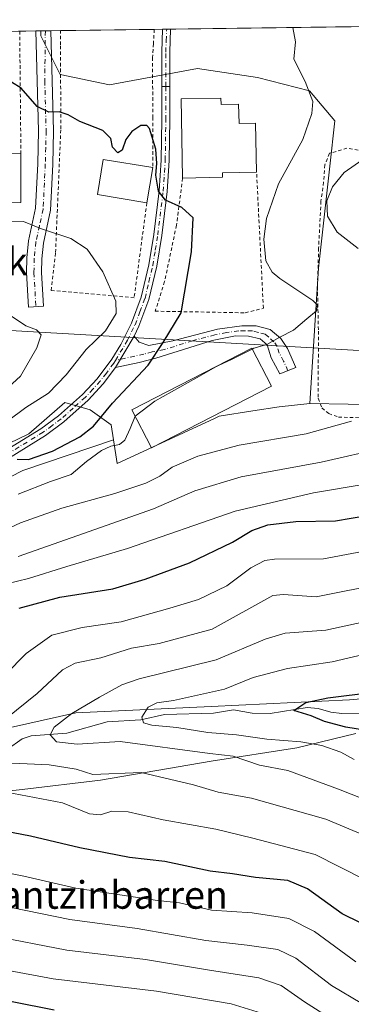
# Model space of a CAD drawing. Units: metres. Extents: x 589876 to 593310, y 4768351 to 4770710.
# Drawn here: x 593020 to 593116, y 4770425 to 4770710 of the extents above; entities that cross this region are included whole.
import ezdxf
from ezdxf.enums import TextEntityAlignment as Align

# ---------------------------------------------------------------- set-up
doc = ezdxf.new("R2010")
doc.units = ezdxf.units.M
doc.header["$MEASUREMENT"] = 0
doc.linetypes.add('DGN Style 2', pattern=[1.6480167562047852, 0.988810053722871, -0.6592067024819142])
doc.linetypes.add('DGN Style 4', pattern=[2.6384748266838614, 1.318413404963828, -0.6592067024819142, 0.001648016756204785, -0.6592067024819142])
for name, color, linetype, lineweight in [('Alambrada', 7, 'DGN Style 2', 0), ('Arbolado forestal CxS', 92, 'Continuous', 0), ('Camino Cxs', 7, 'Continuous', 0), ('Camino eje', 30, 'DGN Style 4', 13), ('Comarca CxS', 21, 'Continuous', 0), ('Comunidad Autónoma CxS', 142, 'Continuous', 0), ('Corriente natural lineal', 142, 'Continuous', 13), ('Curva de nivel maestra', 30, 'Continuous', 30), ('Curva de nivel normal', 30, 'Continuous', 0), ('Edificación Cxs', 1, 'Continuous', 13), ('Espacio natural protegido', 121, 'Continuous', 13), ('Espacio natural protegido CxS', 121, 'Continuous', 0), ('Matorral CxS', 135, 'Continuous', 0), ('Municipio CxS', 4, 'Continuous', 0), ('Núcleo urbano CxS', 7, 'Continuous', 0), ('Pista pavimentada Cxs', 135, 'Continuous', 0), ('Pista pavimentada eje', 135, 'DGN Style 4', 0), ('Provincia CxS', 1, 'Continuous', 0), ('Tendido', 6, 'Continuous', 0), ('Texto cartográfico', 7, 'Continuous', 0)]:
    doc.layers.add(name, color=color, linetype=linetype, lineweight=lineweight)
doc.styles.add('Style-Arial', font='txt')

# ---------------------------------------------------------------- blocks, each defined once
blk = doc.blocks.new('*U14')
at = {"layer": 'Arbolado forestal CxS', "color": 92, "linetype": 'Continuous', "lineweight": 0}
blk.add_polyline3d([(592822.9151, 4770484.212099999, 668.2584999999963), (592838.9420999996, 4770481.222300001, 667.5929000000033), (592868.3561000006, 4770468.3737, 662.9861999999994), (592921.5771000005, 4770467.4637, 657.2204000000056), (592947.9905000003, 4770489.474500001, 652.938599999994), (592970.7506999997, 4770494.669299999, 648.5255000000034), (593036.0349000003, 4770509.284299999, 635.6128000000026), (593075.2275, 4770511.1733, 628.811799999996), (593115.1885000002, 4770513.1051, 624.6152000000002), (593130.6319000004, 4770514.447699999, 623.8484999999928), (593150.3141000001, 4770516.159499999, 621.1725000000006), (593172.5043000003, 4770518.0891, 618.7394000000058), (593199.5938999997, 4770514.5031, 616.7232999999978), (593223.7889, 4770520.121099999, 614.2045999999973), (593226.0669999998, 4770530.155300001, 614.3653000000049), (593247.2241000002, 4770525.571699999, 613.0344000000041), (593269.2821000004, 4770524.9757, 613.9452000000019), (593270.3760000002, 4770524.823100001, 613.8113000000012), (593275.8077999996, 4770128.024300001, 765.0527000000002)], dxfattribs=at)

msp = doc.modelspace()

# ---------------------------------------------------------------- linework, layer by layer
at = {"layer": 'Alambrada', "color": 7, "linetype": 'DGN Style 2', "lineweight": 0, "extrusion": (0.9999550910437345, 0.008841096836390828, 0.003413341829721465), "elevation": 635173.8518340227, "flags": 128}
msp.add_lwpolyline([(4765277.322689766, -1478.653591459843), (4765273.19649738, -1479.684797467099), (4765241.935066791, -1486.6029377685)], dxfattribs=at)
at = {"layer": 'Alambrada', "color": 7, "linetype": 'DGN Style 2', "lineweight": 0}
for points in [[(593056.6201, 4770657.040100001, 687.5206000000035), (593052.9401000004, 4770629.550100001, 697.7363999999943), (593028.9200999998, 4770631.6501, 697.1049999999959), (593030.2100999998, 4770642.6501, 692.4486999999936), (593031.7301000003, 4770678.440099999, 680.8217000000004), (593031.6501000002, 4770702.790100001, 691.4679999999935), (593031.6401000004, 4770706.914100001, 691.9109999999928)], [(593058.7799000005, 4770707.277899999, 693.2103999999963), (593058.5301000001, 4770703.1501, 684.8779999999971), (593058.2801000001, 4770699.130100001, 685.7676000000065), (593058.3201000001, 4770681.850099999, 675.3898000000045), (593058.3201000001, 4770667.2301, 677.6824000000051)], [(593153.2100999998, 4770654.800100001, 660.6235000000015), (593143.2801000001, 4770661.9301, 674.9303000000073), (593132.4200999998, 4770667.9301, 664.8932000000059), (593122.6001000004, 4770671.4901, 676.9008999999933), (593114.4901000002, 4770672.880100001, 677.596000000005), (593109.4600999998, 4770671.380100001, 674.5295999999944), (593108.1001000004, 4770668.040100001, 669.448900000003), (593107.7401000002, 4770662.9901, 666.6408999999985), (593106.9801000003, 4770657.520099999, 666.986699999994), (593106.3000999996, 4770643.9301, 667.1297999999952), (593105.9600999998, 4770632.770099999, 669.5724000000046), (593106.2401000002, 4770619.860099999, 669.9159999999974), (593106.1700999998, 4770600.4301, 670.4410999999964), (593107.2500999998, 4770597.6601, 671.1285000000062), (593109.2100999998, 4770596.0101, 672.8580999999976), (593112.0500999996, 4770594.960100001, 673.116399999999), (593128.5701000001, 4770594.4901, 671.2229999999981), (593146.1201, 4770594.130100001, 668.5268999999971), (593183.4901000002, 4770591.7601, 654.8102999999974)], [(593066.9600999998, 4770664.190099999, 683.7023000000045), (593065.1901000004, 4770650.520099999, 695.8450000000012), (593061.7600999996, 4770634.220100001, 695.925700000007), (593059.0301000001, 4770625.6501, 691.6340999999958), (593085.0500999996, 4770625.1801, 685.1787999999942), (593090.3201000001, 4770626.4801, 682.5859999999957), (593088.3501000004, 4770665.890100001, 677.4134000000049)]]:
    msp.add_polyline3d(points, dxfattribs=at)
at = {"layer": 'Arbolado forestal CxS', "color": 92, "linetype": 'Continuous', "lineweight": 0}
for points in [[(592800.1052999999, 4770526.303099999, 684.7072000000044), (592833.0012999997, 4770533.197899999, 683.4106000000029), (592869.9647000004, 4770535.0239, 681.9961000000039), (592871.6933000004, 4770535.109099999, 681.8076000000001), (592901.6596999997, 4770532.621099999, 677.6772999999957), (592935.7181000002, 4770535.540100001, 671.1833000000044), (592966.6979, 4770548.113700001, 670.5945999999967), (592987.4090999998, 4770562.4279, 673.0372000000061), (593020.7708999999, 4770579.490700001, 674.3986000000004), (593046.9354999998, 4770588.3851, 672.5317000000068), (593047.9935, 4770581.5131, 668.6491999999998), (593076.1355, 4770594.5889, 669.298299999995), (593077.5340999998, 4770595.238700001, 669.2780000000057), (593087.2659, 4770596.737700001, 669.1953000000067), (593094.9254999999, 4770597.917500001, 669.0899000000063), (593103.7154999999, 4770598.9211, 668.736699999994), (593148.0576999999, 4770598.110500001, 661.8632999999973)], [(593046.9354999998, 4770588.3851, 672.5317000000068), (593047.9935, 4770581.5131, 668.6491999999998), (593076.1355, 4770594.5889, 669.298299999995), (593077.5340999998, 4770595.238700001, 669.2780000000057), (593087.2659, 4770596.737700001, 669.1953000000067), (593094.9254999999, 4770597.917500001, 669.0899000000063), (593103.7154999999, 4770598.9211, 668.736699999994)], [(593103.7154999999, 4770598.9211, 668.736699999994), (593148.0576999999, 4770598.110500001, 661.8632999999973), (593236.0582999998, 4770574.1655, 633.4336000000039), (593226.0669999998, 4770530.155300001, 614.3653000000049)], [(593046.9354999998, 4770588.3851, 672.5317000000068), (593020.7708999999, 4770579.490700001, 674.3986000000004), (592987.4090999998, 4770562.4279, 673.0372000000061), (592966.6979, 4770548.113700001, 670.5945999999967), (592935.7181000002, 4770535.540100001, 671.1833000000044), (592901.6596999997, 4770532.621099999, 677.6772999999957), (592871.6933000004, 4770535.109099999, 681.8076000000001), (592869.9647000004, 4770535.0239, 681.9961000000039), (592833.0012999997, 4770533.197899999, 683.4106000000029), (592800.1052999999, 4770526.303099999, 684.7072000000044), (592764.4484999999, 4770519.9703, 690.4262000000017), (592732.3340999996, 4770498.5625, 690.9600999999967), (592733.6875, 4770473.763699999, 681.4355999999971), (592757.6355, 4770460.6107, 678.4431999999942)], [(593226.0669999998, 4770530.155300001, 614.3653000000049), (593223.7889, 4770520.121099999, 614.2045999999973), (593199.5938999997, 4770514.5031, 616.7232999999978), (593172.5043000003, 4770518.0891, 618.7394000000058), (593150.3141000001, 4770516.159499999, 621.1725000000006), (593130.6319000004, 4770514.447699999, 623.8484999999928), (593115.1885000002, 4770513.1051, 624.6152000000002), (593075.2275, 4770511.1733, 628.811799999996), (593036.0349000003, 4770509.284299999, 635.6128000000026), (592970.7506999997, 4770494.669299999, 648.5255000000034), (592947.9905000003, 4770489.474500001, 652.938599999994), (592921.5771000005, 4770467.4637, 657.2204000000056), (592868.3561000006, 4770468.3737, 662.9861999999994), (592838.9420999996, 4770481.222300001, 667.5929000000033), (592822.9151, 4770484.212099999, 668.2584999999963), (592814.0575000001, 4770485.864700001, 669.0691999999982), (592809.8068000004, 4770486.657500001, 669.3834999999963), (592803.3734999998, 4770487.8575, 670.6260000000038), (592793.9505000003, 4770485.6129, 671.6076999999932), (592762.1825000001, 4770478.045499999, 675.1447000000044), (592757.6355, 4770460.6107, 678.4431999999942)], [(593226.0669999998, 4770530.155300001, 614.3653000000049), (593223.7889, 4770520.121099999, 614.2045999999973), (593199.5938999997, 4770514.5031, 616.7232999999978), (593172.5043000003, 4770518.0891, 618.7394000000058), (593150.3141000001, 4770516.159499999, 621.1725000000006), (593130.6319000004, 4770514.447699999, 623.8484999999928), (593115.1885000002, 4770513.1051, 624.6152000000002), (593075.2275, 4770511.1733, 628.811799999996), (593036.0349000003, 4770509.284299999, 635.6128000000026), (592970.7506999997, 4770494.669299999, 648.5255000000034), (592947.9905000003, 4770489.474500001, 652.938599999994), (592921.5771000005, 4770467.4637, 657.2204000000056), (592868.3561000006, 4770468.3737, 662.9861999999994), (592838.9420999996, 4770481.222300001, 667.5929000000033), (592822.9151, 4770484.212099999, 668.2584999999963), (592814.0575000001, 4770485.864700001, 669.0691999999982), (592809.8068000004, 4770486.657500001, 669.3834999999963), (592803.3734999998, 4770487.8575, 670.6260000000038), (592793.9505000003, 4770485.6129, 671.6076999999932), (592762.1825000001, 4770478.045499999, 675.1447000000044), (592757.6355, 4770460.6107, 678.4431999999942)], [(593130.6319000004, 4770514.447699999, 623.8484999999928), (593115.1885000002, 4770513.1051, 624.6152000000002), (593075.2275, 4770511.1733, 628.811799999996), (593036.0349000003, 4770509.284299999, 635.6128000000026), (592970.7506999997, 4770494.669299999, 648.5255000000034), (592947.9905000003, 4770489.474500001, 652.938599999994), (592921.5771000005, 4770467.4637, 657.2204000000056), (592868.3561000006, 4770468.3737, 662.9861999999994), (592838.9420999996, 4770481.222300001, 667.5929000000033), (592822.9151, 4770484.212099999, 668.2584999999963)]]:
    msp.add_polyline3d(points, dxfattribs=at)
at = {"layer": 'Camino Cxs', "color": 7, "linetype": 'Continuous', "lineweight": 0, "extrusion": (-0.0008984354378167893, -1.202716502859299e-05, 0.9999995963344742), "elevation": 99.80328993008698, "flags": 128}
msp.add_lwpolyline([(593024.9106581325, 4770706.8204454), (593029.2507598846, 4770706.8785454)], dxfattribs=at)
at = {"layer": 'Camino Cxs', "color": 7, "linetype": 'Continuous', "lineweight": 0, "extrusion": (0.1458921450543846, -0.9628044675168337, 0.2274269978279992), "elevation": -4506564.047708775, "flags": 128}
msp.add_lwpolyline([(1301103.261079738, 1053196.251088576), (1301104.415777598, 1053195.566242269), (1301105.567727784, 1053194.798729704)], dxfattribs=at)
at = {"layer": 'Camino Cxs', "color": 7, "linetype": 'Continuous', "lineweight": 0, "extrusion": (-0.07237385344293866, -0.1234293297929292, 0.9897106778673697), "elevation": -631084.4004992904, "flags": 128}
msp.add_lwpolyline([(-1901467.832530841, 4369962.486129357), (-1901467.832530841, 4369973.133088902)], dxfattribs=at)
msp.add_lwpolyline([(-1901467.832530841, 4369962.486129357), (-1901467.832530841, 4369973.133088902)], dxfattribs=at)
at = {"layer": 'Camino Cxs', "color": 7, "linetype": 'Continuous', "lineweight": 0}
for points in [[(593026.6901000004, 4770627.090100001, 690.4959999999992), (593022.3501000004, 4770626.840100001, 687.8435000000027), (593021.7801000001, 4770636.7601, 690.6101000000053), (593021.8901000004, 4770641.0601, 686.8678000000073), (593022.3901000004, 4770646.020099999, 682.6475000000064), (593024.4501, 4770655.470100001, 683.9530999999988), (593025.0701000001, 4770668.340100001, 684.6972999999998), (593025.3101000005, 4770677.860099999, 676.8212000000058), (593024.5301000001, 4770706.819, 689.9759000000049), (593028.8701999999, 4770706.877, 689.979800000001), (593029.6601, 4770677.870100001, 679.1025999999983), (593029.4200999998, 4770668.1801, 686.8364000000003), (593028.7801000001, 4770654.9001, 684.4097999999941), (593026.6901000004, 4770645.340100001, 686.1245000000055), (593026.2301000003, 4770640.790100001, 689.4467000000004), (593026.1300999997, 4770636.8301, 693.8083000000044)], [(593047.5900999998, 4770609.360099999, 676.8188999999984), (593052.9200999998, 4770618.450099999, 678.3423000000039), (593054.4401000004, 4770616.630100001, 676.9281999999948), (593057.1501000002, 4770615.710100001, 676.4533999999985), (593064.1001000004, 4770617.0701, 675.4339000000036), (593077.0401, 4770620.4801, 674.9281999999948), (593084.0500999996, 4770621.440099999, 678.8987000000052), (593088.2801000001, 4770621.370100001, 679.4444999999978), (593092.3201000001, 4770620.3201, 672.4032000000007), (593095.3901000004, 4770617.7301, 670.2930000000051), (593097.2600999996, 4770614.860099999, 669.7943999999989), (593099.7001, 4770609.340100001, 669.5703000000067), (593095.1001000004, 4770607.4901, 670.0993000000017), (593092.5401, 4770612.1801, 670.1828999999998), (593091.3901000004, 4770615.9001, 670.6398000000045), (593089.3702999996, 4770617.6699, 671.3846999999951), (593085.9901000002, 4770618.450099999, 673.5720000000001), (593082.3000999996, 4770618.5001, 673.3408999999956), (593075.5201000003, 4770617.110099999, 672.5470000000059), (593059.2001, 4770612.0101, 675.8307000000059), (593054.4301000005, 4770610.760299999, 676.104600000006)]]:
    msp.add_polyline3d(points, close=True, dxfattribs=at)
for points in [[(593026.6901000004, 4770627.090100001, 690.4959999999992), (593022.3501000004, 4770626.840100001, 687.8435000000027), (593021.7801000001, 4770636.7601, 690.6101000000053), (593021.8901000004, 4770641.0601, 686.8678000000073), (593022.3901000004, 4770646.020099999, 682.6475000000064), (593024.4501, 4770655.470100001, 683.9530999999988), (593025.0701000001, 4770668.340100001, 684.6972999999998), (593025.3101000005, 4770677.860099999, 676.8212000000058), (593024.5301000001, 4770706.8189, 689.9759000000049)], [(593028.8701999999, 4770706.877, 689.979800000001), (593029.6601, 4770677.870100001, 679.1025999999983), (593029.4200999998, 4770668.1801, 686.8364000000003), (593028.7801000001, 4770654.9001, 684.4097999999941), (593026.6901000004, 4770645.340100001, 686.1245000000055), (593026.2301000003, 4770640.790100001, 689.4467000000004), (593026.1300999997, 4770636.8301, 693.8083000000044), (593026.6901000004, 4770627.090100001, 690.4959999999992)], [(593012.8901000004, 4770583.530099999, 686.8224999999948), (593025.9901000002, 4770591.5701, 680.6352999999945), (593031.1001000004, 4770595.3599, 682.2026000000042), (593038.0201000003, 4770601.540100001, 678.125199999995), (593042.2200999996, 4770606.090100001, 677.2762999999978), (593046.4698999999, 4770611.7499, 677.4061999999976), (593049.1401000004, 4770615.970100001, 678.1726000000053), (593052.1501000002, 4770622.200300001, 682.7814999999973), (593054.9700999996, 4770629.700099999, 697.2831000000006), (593057.1801000005, 4770639.100299999, 697.9544000000024), (593058.6201, 4770647.880100001, 694.8757000000041), (593060.1700999998, 4770660.4999, 685.7600999999995), (593060.7801000001, 4770669.4301, 675.8147000000026), (593060.9301000005, 4770681.1501, 674.3761999999988), (593060.9398999996, 4770690.705800001, 683.0513000000064), (593062.1048999997, 4770690.7248, 682.3843999999954), (593063.2699999996, 4770690.7248, 681.6370000000024), (593063.2600999996, 4770681.130100001, 674.1245999999956), (593063.1101000002, 4770669.3301, 675.3818000000028), (593062.4901000002, 4770660.280099999, 687.6641999999993), (593060.9301000005, 4770647.550100001, 695.5051999999996), (593059.4600999998, 4770638.6501, 696.8853999999993), (593057.2100999998, 4770629.020099999, 696.4970999999932), (593054.2901, 4770621.280099999, 681.8019999999962), (593052.9200999998, 4770618.450099999, 678.3423000000039), (593047.5900999998, 4770609.360099999, 676.8188999999984), (593044.0102000004, 4770604.600099999, 676.8604999999952), (593039.6501000002, 4770599.869899999, 677.4980999999971), (593032.5701000001, 4770593.5601, 679.3539000000019), (593027.3002000004, 4770589.6403, 679.6717999999964), (593013.9901000002, 4770581.470100001, 683.6735999999946)], [(593012.8901000004, 4770583.530099999, 686.8224999999948), (593025.9901000002, 4770591.5701, 680.6352999999945), (593031.1001000004, 4770595.3599, 682.2026000000042), (593038.0201000003, 4770601.540100001, 678.125199999995), (593042.2200999996, 4770606.090100001, 677.2762999999978), (593046.4698999999, 4770611.7499, 677.4061999999976), (593049.1401000004, 4770615.970100001, 678.1726000000053), (593052.1501000002, 4770622.200300001, 682.7814999999973), (593054.9700999996, 4770629.700099999, 697.2831000000006), (593057.1801000005, 4770639.100299999, 697.9544000000024), (593058.6201, 4770647.880100001, 694.8757000000041), (593060.1700999998, 4770660.4999, 685.7600999999995), (593060.7801000001, 4770669.4301, 675.8147000000026), (593060.9301000005, 4770681.1501, 674.3761999999988), (593060.9398999996, 4770690.705800001, 683.0513000000064)], [(593063.2699999996, 4770690.7248, 681.6370000000024), (593063.2600999996, 4770681.130100001, 674.1245999999956), (593063.1101000002, 4770669.3301, 675.3818000000028), (593062.4901000002, 4770660.280099999, 687.6641999999993), (593060.9301000005, 4770647.550100001, 695.5051999999996), (593059.4600999998, 4770638.6501, 696.8853999999993), (593057.2100999998, 4770629.020099999, 696.4970999999932), (593054.2901, 4770621.280099999, 681.8019999999962), (593052.9200999998, 4770618.450099999, 678.3423000000039)], [(593052.9200999998, 4770618.450099999, 678.3423000000039), (593054.4401000004, 4770616.630100001, 676.9281999999948), (593057.1501000002, 4770615.710100001, 676.4533999999985), (593064.1001000004, 4770617.0701, 675.4339000000036), (593077.0401, 4770620.4801, 674.9281999999948), (593084.0500999996, 4770621.440099999, 678.8987000000052), (593088.2801000001, 4770621.370100001, 679.4444999999978), (593092.3201000001, 4770620.3201, 672.4032000000007), (593095.3901000004, 4770617.7301, 670.2930000000051), (593097.2600999996, 4770614.860099999, 669.7943999999989), (593099.7001, 4770609.340100001, 669.5703000000067), (593095.1001000004, 4770607.4901, 670.0993000000017), (593092.5401, 4770612.1801, 670.1828999999998), (593091.3901000004, 4770615.9001, 670.6398000000045), (593089.3702999996, 4770617.6699, 671.3846999999951), (593085.9901000002, 4770618.450099999, 673.5720000000001), (593082.3000999996, 4770618.5001, 673.3408999999956), (593075.5201000003, 4770617.110099999, 672.5470000000059), (593059.2001, 4770612.0101, 675.8307000000059), (593054.4301000005, 4770610.760299999, 676.104600000006), (593047.5900999998, 4770609.360099999, 676.8188999999984)], [(593047.5900999998, 4770609.360099999, 676.8188999999984), (593044.0102000004, 4770604.600099999, 676.8604999999952), (593039.6501000002, 4770599.869899999, 677.4980999999971), (593032.5701000001, 4770593.5601, 679.3539000000019), (593027.3002000004, 4770589.6403, 679.6717999999964), (593013.9901000002, 4770581.470100001, 683.6735999999946)]]:
    msp.add_polyline3d(points, dxfattribs=at)
at = {"layer": 'Camino eje', "color": 30, "linetype": 'DGN Style 4', "lineweight": 13}
for points in [[(593027.2731999997, 4770706.855599999, 689.0967999999993), (593027.0900999998, 4770692.370100001, 681.7562999999936), (593027.4851000002, 4770677.8651, 676.6067999999941), (593027.3651000002, 4770673.020099999, 680.8429000000033), (593027.2451, 4770668.2601, 684.8925000000017), (593026.6151000002, 4770655.1851, 682.6573000000062), (593025.5701000001, 4770650.405099999, 682.5255000000034), (593024.5401, 4770645.6801, 684.2369000000035), (593024.0601000005, 4770640.925100001, 687.3269), (593023.9550999999, 4770636.795100001, 691.2929000000004), (593024.5201000003, 4770626.965100001, 689.0053999999947)], [(593047.5361000003, 4770611.3969, 677.051099999997), (593051.0301000001, 4770617.210100001, 677.8543999999965), (593053.2200999996, 4770621.7401, 682.1392999999953), (593054.6300999997, 4770625.4901, 691.2394999999962), (593056.0900999998, 4770629.360099999, 696.8779000000068), (593057.2150999998, 4770634.175100001, 697.8352000000014), (593058.3201000001, 4770638.8751, 697.4805000000051), (593059.0551000005, 4770643.325099999, 696.0035999999964), (593059.7751000002, 4770647.715100001, 695.2103999999963), (593061.3300999999, 4770660.390100001, 686.703800000003), (593061.9451000001, 4770669.380100001, 675.408500000005), (593062.0950999996, 4770681.140100001, 673.922200000001), (593062.1048999997, 4770690.7248, 682.3843999999954)], [(593097.4001000002, 4770608.415100001, 669.431700000001), (593096.1801000005, 4770611.175100001, 669.7284999999974), (593094.9001000002, 4770613.520099999, 669.946100000001), (593094.3251, 4770615.380100001, 670.1634999999952), (593093.3901000004, 4770616.815099999, 670.380999999994), (593091.8551000003, 4770618.110099999, 671.1465000000027), (593090.8450999996, 4770618.995100001, 672.5976999999984), (593088.8251, 4770619.520099999, 675.0518000000011), (593087.1350999996, 4770619.9101, 677.069399999993), (593085.0201000003, 4770619.9451, 676.4673999999941), (593083.1750999996, 4770619.970100001, 675.9134000000049), (593079.6700999998, 4770619.4901, 674.2139000000025), (593076.2801000001, 4770618.795100001, 673.880999999994), (593069.8101000005, 4770617.090100001, 673.946100000001), (593061.6501000002, 4770614.540100001, 675.8309000000008), (593058.1750999996, 4770613.860099999, 676.008799999996), (593055.7901, 4770613.235099999, 676.1101999999955), (593047.5361000003, 4770611.3969, 677.051099999997)], [(593047.5361000003, 4770611.3969, 677.051099999997), (593047.0301000001, 4770610.5551, 677.0820999999996), (593044.9051000001, 4770607.725099999, 677.0256999999983), (593043.1152999997, 4770605.345100001, 676.998900000006), (593041.0151000004, 4770603.0701, 677.3197999999975), (593038.8350999998, 4770600.7051, 677.7905000000028), (593035.2950999998, 4770597.550100001, 680.6576999999961), (593031.8350999998, 4770594.460100001, 680.7825000000012), (593029.2001, 4770592.4999, 679.5678000000044), (593026.6451000003, 4770590.6051, 680.0960999999952), (593013.4401000004, 4770582.5001, 685.3286999999982)]]:
    msp.add_polyline3d(points, dxfattribs=at)
at = {"layer": 'Comarca CxS', "color": 21, "linetype": 'Continuous', "lineweight": 0, "flags": 128}
msp.add_lwpolyline([(592464.1890000014, 4770253.24), (592436.9280000001, 4770272.393999998), (592391.3839999987, 4770302.535999999), (592359.6489999997, 4770324.311000001), (592351.2749999993, 4770329.856000001), (592327.5380000003, 4770345.573999999), (592308.604000001, 4770358.081), (592308.7989857135, 4770363.801028571), (592310.5939800001, 4770398.38702), (592313.8799600005, 4770461.68206), (592314.882, 4770480.982), (592315.6580000003, 4770495.92), (592320.2850000008, 4770585.071000001), (592320.4720000001, 4770588.673000001), (592320.702999999, 4770593.132999999), (592321.7850000006, 4770613.962999999), (592322.3399999988, 4770624.649), (592325.2169999992, 4770680.073000001), (592326.1198319161, 4770697.457742279), (593267.8400007153, 4770710.079982253), (593270.4508999991, 4770519.347499999), (593280.7590014419, 4769766.332089883)], dxfattribs=at)
at = {"layer": 'Comunidad Autónoma CxS', "color": 142, "linetype": 'Continuous', "lineweight": 0, "flags": 128}
msp.add_lwpolyline([(591625.3777851933, 4768374.108502962), (589906.7100006876, 4768351.069982277), (589896.489199999, 4769125.0906), (589894.7832999995, 4769254.275000001), (589876.1600006893, 4770664.619982255), (592326.1198319161, 4770697.457742279), (593267.8400007153, 4770710.079982253), (593270.4508999991, 4770519.347499999), (593280.7590014419, 4769766.332089883), (593299.5100007156, 4768396.549982279)], close=True, dxfattribs=at)
at = {"layer": 'Corriente natural lineal', "color": 142, "linetype": 'Continuous', "lineweight": 13}
msp.add_polyline3d([(593016.1946, 4770498.668299999, 638.4412000000011), (593020.5579000004, 4770501.791300001, 638.5703000000067), (593023.1343, 4770502.6757, 638.0858000000007), (593033.5091000004, 4770503.3804, 634.5298999999941), (593045.1073000003, 4770506.7412, 633.0604000000021), (593054.8786000004, 4770507.2949, 630.6408999999985), (593061.7479999998, 4770508.812999999, 629.2305000000051), (593075.9380999999, 4770509.186799999, 628.202900000004), (593081.7196000004, 4770510.168199999, 627.9716999999946), (593087.1194000002, 4770509.2479, 626.6646999999939), (593092.3015999999, 4770509.082900001, 625.9853000000003), (593102.9960000003, 4770510.814400001, 624.9612000000052), (593106.1333999997, 4770510.535900001, 624.636799999993), (593109.8541000001, 4770509.481100001, 624.0757000000012), (593113.0377000002, 4770509.0845, 623.7054999999964), (593124.8916999997, 4770509.2313, 622.9018999999971)], dxfattribs=at)
at = {"layer": 'Curva de nivel maestra', "color": 30, "linetype": 'Continuous', "lineweight": 30, "flags": 128}
for points, elevation in [([(593019.1299999999, 4770582.7601), (593022.3899999997, 4770582.6501), (593029.3300000001, 4770585.130100001), (593037.1900000004, 4770589.220100001), (593041.2300000006, 4770592.390100001), (593046.6900000004, 4770599.050100001), (593057.04, 4770610.050100001), (593061.3700000001, 4770616.550100001), (593066.5099999999, 4770625.190099999), (593069.5199999996, 4770642.870100001), (593070.0599999996, 4770652.7301), (593066.6900000004, 4770655.6501), (593061.9699999997, 4770657.800100001), (593060.0300000003, 4770660.370100001), (593059.1799999997, 4770665.020099999), (593059.5199999996, 4770668.450099999), (593059.2000000002, 4770672.540100001), (593057.3399999999, 4770678.590100001), (593056.5700000003, 4770679.4801), (593054.9199999999, 4770679.4001), (593052.2800000003, 4770677.700099999), (593050.5499999998, 4770675.380100001), (593049.5099999999, 4770672.270099999), (593048.2599999999, 4770671.5101), (593046.7100000001, 4770673.1601), (593046.1600000003, 4770675.630100001), (593043.8700000001, 4770677.9901), (593037.2599999999, 4770680.600099999), (593033.8600000005, 4770682.4901), (593031.2300000006, 4770683.4001), (593028.2999999998, 4770683.2501), (593024.8899999997, 4770684.890100001), (593020.2999999998, 4770690.290100001), (593014.7000000002, 4770693.720100001)], 675), ([(593019.7199999997, 4770539.6601), (593031.4100000003, 4770542.770099999), (593046.8200000003, 4770545.1801), (593056.1200000001, 4770548.0601), (593068.9699999997, 4770552.7401), (593081.3600000005, 4770558.7401), (593087, 4770562.140100001), (593091.5899999999, 4770563.7301), (593099.6699999999, 4770564.720100001), (593111.2199999997, 4770564.940099999), (593124.7800000003, 4770567.270099999)], 650), ([(593133.8499999996, 4770501.940099999), (593114.1799999997, 4770505.1601), (593107.9800000006, 4770506.8301), (593104.1200000001, 4770508.440099999), (593099.0999999996, 4770510.030099999), (593102.6200000001, 4770512.340100001), (593108.9800000006, 4770513.690099999), (593122.1399999997, 4770515.300100001)], 625), ([(593118.4000000004, 4770448.4801), (593113.0700000003, 4770451.130100001), (593103.0999999996, 4770458.300100001), (593097.3799999999, 4770460.700099999), (593088.0300000003, 4770461.620100001), (593081.3600000005, 4770462.630100001), (593074.9000000004, 4770463.4801), (593061.8399999999, 4770466.2601), (593051.6100000005, 4770467.440099999), (593037.2599999999, 4770470.1601), (593023, 4770473.630100001), (593015.4400000004, 4770475.0701)], 650), ([(593029.79, 4770423.1501), (593004.9400000004, 4770428.1501), (592987.2800000003, 4770430.9801), (592972.54, 4770430.370100001), (592959.7599999999, 4770426.290100001), (592950.3399999999, 4770421.720100001)], 675)]:
    msp.add_lwpolyline(points, dxfattribs=dict(at, elevation=elevation))
at = {"layer": 'Curva de nivel normal', "color": 30, "linetype": 'Continuous', "lineweight": 0, "flags": 128}
for points, elevation in [([(593087.1156000001, 4770614.684699999), (593087.5599999996, 4770614.91), (593091.2699999996, 4770616.01), (593095.0300000003, 4770618.08), (593099.0300000003, 4770620.17), (593102.8600000005, 4770623.460000001), (593105.7199999997, 4770625.74), (593105.9900000002, 4770627.380000001), (593104.5899999999, 4770628.77), (593095.0300000003, 4770635.109999999), (593092.8799999999, 4770636.92), (593091, 4770640.26), (593090.4400000004, 4770646.52), (593091.2199999997, 4770652.470000001), (593094.7300000006, 4770662.51), (593101.7199999997, 4770675.359999999), (593104.3399999999, 4770682.859999999), (593104.5999999996, 4770686.369999999), (593102.4100000003, 4770692.199999999), (593099.0800000001, 4770698.609999999), (593099.5800000001, 4770703.699999999), (593098.8562000003, 4770707.815099999)], 670), ([(593117.7100000001, 4770643.789999999), (593111.6799999997, 4770648.529999999), (593108.8600000005, 4770653.140000001), (593108.6799999997, 4770657.609999999), (593110.29, 4770661.710000001), (593113.6699999999, 4770665.789999999), (593120.04, 4770670.24)], 665), ([(593016.1699999999, 4770651.560000001), (593020.9900000002, 4770651.600000001), (593026.1900000004, 4770649.49), (593034.6500000004, 4770646.720000001), (593039.3600000005, 4770643.58), (593043.9199999999, 4770637.02), (593047.6299999999, 4770628.59), (593047.7800000003, 4770624.930000001), (593044.6399999997, 4770619.960000001), (593039.0499999998, 4770614.51), (593033.3099999996, 4770607.24), (593028.1299999999, 4770601.880000001), (593021.6399999997, 4770597.75), (593016.2999999998, 4770593.800000001)], 680), ([(593014.1799999997, 4770601.369999999), (593020.0300000003, 4770606.800000001), (593024.7999999998, 4770615.01), (593026.04, 4770618.84), (593024.75, 4770620.210000001), (593021.5999999996, 4770621.390000001), (593016.3499999996, 4770625.02)], 685), ([(593077.3172000004, 4770609.905300001), (593081.0899999999, 4770611.630000001), (593087.1156000001, 4770614.684699999)], 670), ([(593053.2353999997, 4770595.269400001), (593058.9500000002, 4770599.630000001), (593070.9299999997, 4770606.300000001), (593075.8574999999, 4770609.1546)], 670), ([(593075.8574999999, 4770609.1546), (593076.54, 4770609.550000001), (593077.3172000004, 4770609.905300001)], 670), ([(593019.3700000001, 4770572.640000001), (593028.7100000001, 4770576.310000001), (593034.7100000001, 4770578.390000001), (593039.2000000002, 4770582.07), (593043.4900000002, 4770585.300000001), (593046.1900000004, 4770586.58), (593048.7199999997, 4770587), (593050.2599999999, 4770588.25), (593051.7999999998, 4770591.640000001), (593053.2100000001, 4770595.25), (593053.2353999997, 4770595.269400001)], 670), ([(593011.9400000004, 4770560.59), (593020.04, 4770564.300000001), (593032.04, 4770568.619999999), (593047.3700000001, 4770572.83), (593056.29, 4770575.83), (593060.3899999997, 4770577.869999999), (593063.9500000002, 4770580.439999999), (593071.3600000005, 4770583.630000001), (593083.3600000005, 4770586.800000001), (593102.7000000002, 4770590.119999999), (593115.7699999996, 4770593.83)], 665), ([(593019.3700000001, 4770554.560000001), (593058.5599999996, 4770568.390000001), (593070.5, 4770573.57), (593083.9000000004, 4770577.710000001), (593107.04, 4770581.9), (593125.6600000003, 4770586.189999999)], 660), ([(593016.04, 4770546.699999999), (593022.4000000004, 4770548.199999999), (593033.4699999997, 4770551.680000001), (593051.0199999996, 4770556.92), (593082.1399999997, 4770567.720000001), (593104.8200000003, 4770572.99), (593119.2000000002, 4770575.460000001)], 655), ([(593015.7100000001, 4770520.449999999), (593021.7100000001, 4770526.460000001), (593029.1200000001, 4770531.810000001), (593037.9000000004, 4770534.07), (593049.2000000002, 4770535.66), (593063.2199999997, 4770539.630000001), (593071.54, 4770542.119999999), (593079.7199999997, 4770546.09), (593086.6600000003, 4770551.350000001), (593090.7100000001, 4770553.439999999), (593093.54, 4770553.83), (593107.7199999997, 4770553.949999999), (593125.6299999999, 4770557.289999999)], 645), ([(593012.8600000005, 4770505.300000001), (593024.8799999999, 4770514.91), (593032.1799999997, 4770521.77), (593035.8700000001, 4770523.74), (593043.3300000001, 4770525.199999999), (593052.2199999997, 4770528.01), (593060.1900000004, 4770529.369999999), (593075.5199999996, 4770533.560000001), (593093.04, 4770543.25), (593096.1799999997, 4770543.560000001), (593105.54, 4770542.91), (593125.4100000003, 4770546.83)], 640), ([(593123.5300000003, 4770482.689999999), (593112.0499999998, 4770487.230000001), (593097.4100000003, 4770492.560000001), (593089.1600000003, 4770494.140000001), (593081.5899999999, 4770496.720000001), (593074.8799999999, 4770497.529999999), (593048.9199999999, 4770500.980000001), (593036.4900000002, 4770500.199999999), (593030.5199999996, 4770500.890000001), (593028.7000000002, 4770502.9), (593029.8099999996, 4770505.199999999), (593034.9400000004, 4770509.140000001), (593042.9299999997, 4770513.859999999), (593049.3600000005, 4770517.41), (593054.3700000001, 4770519.199999999), (593076.6600000003, 4770524.66), (593090.8600000005, 4770530.600000001), (593096.6600000003, 4770532.34), (593108.3600000005, 4770533.27), (593128.3600000005, 4770537.619999999)], 635), ([(593116.5700000003, 4770495.77), (593112.7199999997, 4770497.949999999), (593107.2699999996, 4770499.880000001), (593101.1500000004, 4770500.92), (593091.3499999996, 4770501.720000001), (593082.5199999996, 4770502.9), (593074.2699999996, 4770503.59), (593065.2599999999, 4770505.08), (593058.0499999998, 4770505.699999999), (593055.6200000001, 4770506.4), (593055.1600000003, 4770508.100000001), (593056.9600000001, 4770510.91), (593059.5199999996, 4770512.16), (593064.3099999996, 4770512.91), (593079.04, 4770516.17), (593087.4000000004, 4770519.539999999), (593097.3200000003, 4770522.17), (593110.2400000002, 4770524.060000001), (593129.9600000001, 4770528.720000001)], 630), ([(593119.1699999999, 4770474.01), (593108.3499999996, 4770478.51), (593086.8799999999, 4770484.59), (593077.2699999996, 4770486.310000001), (593070.0999999996, 4770488.41), (593054.9400000004, 4770492.039999999), (593040.9600000001, 4770491.4), (593036.1600000003, 4770493.029999999), (593028.3499999996, 4770494.289999999), (593019.9100000003, 4770494.609999999), (593005.7100000001, 4770494.199999999)], 640), ([(593119.5999999996, 4770460.99), (593105.2800000003, 4770468.27), (593087.2800000003, 4770472.980000001), (593076.5599999996, 4770475.600000001), (593061.2999999998, 4770478.34), (593051.2599999999, 4770480.630000001), (593046.5199999996, 4770480.84), (593043.2100000001, 4770479.730000001), (593040.0700000003, 4770480.060000001), (593032.2000000002, 4770483.24), (593015.9800000006, 4770486.350000001)], 645), ([(593117.0300000003, 4770437.16), (593105.0700000003, 4770445.980000001), (593097.7100000001, 4770449.710000001), (593087.0300000003, 4770451.369999999), (593075.3600000005, 4770452.140000001), (593066.0300000003, 4770454.279999999), (593059.7000000002, 4770454.939999999), (593036.04, 4770458.480000001), (593021.04, 4770461.99), (593013.2800000003, 4770463.5)], 655), ([(593118.79, 4770425.140000001), (593110.04, 4770430.300000001), (593099.7000000002, 4770438.199999999), (593094.5199999996, 4770440.77), (593085.6200000001, 4770442), (593073.7100000001, 4770443.380000001), (593053.8499999996, 4770446.880000001), (593034.3700000001, 4770449.460000001), (593013.04, 4770453.83)], 660), ([(593110.9600000001, 4770420.02), (593102.1699999999, 4770425.600000001), (593095.4500000002, 4770430.279999999), (593089.0300000003, 4770432.59), (593074.7599999999, 4770434.77), (593056.2699999996, 4770437.82), (593033.4299999997, 4770440.539999999), (593011.4600000001, 4770444.82)], 665), ([(593093.5599999996, 4770421.140000001), (593081.0300000003, 4770425.02), (593059.3600000005, 4770428.640000001), (593029.5099999999, 4770432.26), (592999.9400000004, 4770437.720000001), (592975.1900000004, 4770440.039999999), (592966.9000000004, 4770439.980000001), (592961.7800000003, 4770438.180000001), (592955.5700000003, 4770434.07), (592947.7800000003, 4770431.02), (592929.6500000004, 4770426.890000001), (592918.1900000004, 4770425.140000001), (592909.6100000005, 4770422.58)], 670)]:
    msp.add_lwpolyline(points, dxfattribs=dict(at, elevation=elevation))
at = {"layer": 'Edificación Cxs', "color": 1, "linetype": 'Continuous', "lineweight": 13, "elevation": 683.7023000000045, "flags": 128}
msp.add_lwpolyline([(593078.0500999996, 4770687.390100001), (593078.0900999998, 4770685.4801), (593083.1700999998, 4770685.590100001), (593083.2801000001, 4770680.040100001), (593088.0701000001, 4770680.130100001), (593088.3501000004, 4770665.890100001), (593078.4501, 4770665.690099999), (593078.4600999998, 4770664.420100001), (593066.9600999998, 4770664.190099999), (593066.5100999996, 4770687.170100001)], close=True, dxfattribs=at)
at = {"layer": 'Edificación Cxs', "color": 1, "linetype": 'Continuous', "lineweight": 13, "extrusion": (0.01534530147742121, 0.3447957483705562, 0.9385522966932397), "elevation": 1654647.211313094, "flags": 128}
msp.add_lwpolyline([(-380369.7238377116, -4497602.381335525), (-380368.2525580904, -4497626.820322561), (-380379.7713646581, -4497627.601171782)], dxfattribs=at)
at = {"layer": 'Edificación Cxs', "color": 1, "linetype": 'Continuous', "lineweight": 13, "extrusion": (-0.0005024156876908727, 0.3577199781646103, 0.9338287663166024), "elevation": 1706902.893106056, "flags": 128}
msp.add_lwpolyline([(-599719.9795731957, -4453964.21083151), (-599719.9795731958, -4453948.961768129)], dxfattribs=at)
at = {"layer": 'Edificación Cxs', "color": 1, "linetype": 'Continuous', "lineweight": 13, "extrusion": (0.113482703026214, 0.6802286727181155, 0.7241620184226837), "elevation": 3312937.250982499, "flags": 128}
msp.add_lwpolyline([(200068.0983108477, -3477844.73168859), (200068.0983108475, -3477830.465775398)], dxfattribs=at)
at = {"layer": 'Edificación Cxs', "color": 1, "linetype": 'Continuous', "lineweight": 13}
for points in [[(593078.0500999996, 4770687.390100001, 674.9980000000069), (593078.0900999998, 4770685.4801, 676.074299999993), (593083.1700999998, 4770685.590100001, 675.3708000000044), (593083.2801000001, 4770680.040100001, 676.0627999999997), (593088.0701000001, 4770680.130100001, 674.9498000000021), (593088.3501000004, 4770665.890100001, 677.4134000000049)], [(593020.2100999998, 4770657.130100001, 686.926099999997), (592965.0701000001, 4770657.0701, 698.898000000001), (592965.0500999996, 4770671.300100001, 685.6738999999943), (593020.1901000004, 4770671.370100001, 681.4712000000001)], [(593056.6201, 4770657.040100001, 687.5206000000035), (593042.3501000004, 4770659.4001, 693.4366000000009), (593044.0301000001, 4770669.590100001, 682.5194999999949), (593058.3201000001, 4770667.2301, 677.6824000000051)], [(593088.3501000004, 4770665.890100001, 677.4134000000049), (593078.4501, 4770665.690099999, 677.1916000000056), (593078.4600999998, 4770664.420100001, 676.8352000000014), (593066.9600999998, 4770664.190099999, 683.7023000000045)], [(593092.6501000002, 4770603.920100001, 670.6909000000014), (593057.9600999998, 4770586.0801, 673.6049999999959), (593052.3201000001, 4770597.050100001, 672.9557999999961), (593087.0100999996, 4770614.890100001, 671.4961000000039), (593092.6501000002, 4770603.920100001, 670.6909000000014)]]:
    msp.add_polyline3d(points, dxfattribs=at)
for points in [[(593020.2100999998, 4770657.130100001, 698.898000000001), (592965.0701000001, 4770657.0701, 698.898000000001), (592965.0500999996, 4770671.300100001, 698.898000000001), (593020.1901000004, 4770671.370100001, 698.898000000001)], [(593058.3201000001, 4770667.2301, 693.4366000000009), (593056.6201, 4770657.040100001, 693.4366000000009), (593042.3501000004, 4770659.4001, 693.4366000000009), (593044.0301000001, 4770669.590100001, 693.4366000000009)], [(593092.6501000002, 4770603.920100001, 673.6049999999959), (593057.9600999998, 4770586.0801, 673.6049999999959), (593052.3201000001, 4770597.050100001, 673.6049999999959), (593087.0100999996, 4770614.890100001, 673.6049999999959)]]:
    msp.add_3dface(points, dxfattribs=at)
at = {"layer": 'Espacio natural protegido', "color": 121, "linetype": 'Continuous', "lineweight": 13, "flags": 128}
msp.add_lwpolyline([(592818.8628999987, 4770462.6003), (592839.0218999991, 4770467.139200003), (592842.1829000006, 4770467.851200001), (592859.6699000001, 4770471.9791), (592897.6117999988, 4770478.003900004), (592898.1707999988, 4770489.1879), (592897.5426999995, 4770495.652799997), (592896.5146999989, 4770503.125800001), (592895.5036999999, 4770509.7097), (592894.096699998, 4770517.048700001), (592892.1426999995, 4770526.273600004), (592940.5995999986, 4770521.198500002), (592954.2576000001, 4770528.342399999), (592952.5625999997, 4770521.162500001), (592936.4206999985, 4770485.313800001), (592935.317699998, 4770483.0088), (592932.5596999995, 4770480.244800001), (592976.052699998, 4770482.4817), (592995.6165999989, 4770484.361600001), (593020.5105999995, 4770487.101600002), (593043.1675999989, 4770489.827500002), (593075.2105, 4770495.336300001), (593099.9563999998, 4770499.2163), (593117.0613999994, 4770503.337200001)], dxfattribs=at)
at = {"layer": 'Espacio natural protegido CxS', "color": 121, "linetype": 'Continuous', "lineweight": 0, "flags": 128}
msp.add_lwpolyline([(592818.8628999996, 4770462.600299999), (592839.0218999998, 4770467.139200001), (592842.1829000014, 4770467.851199999), (592859.669900001, 4770471.979099999), (592897.6117999996, 4770478.003900002), (592898.1707999997, 4770489.187899999), (592897.5427000005, 4770495.652799998), (592896.5146999997, 4770503.1258), (592895.5037000007, 4770509.709699999), (592894.0966999988, 4770517.0487), (592892.1427000002, 4770526.273600002), (592940.5995999994, 4770521.198500001), (592954.257600001, 4770528.342399999), (592952.5626000006, 4770521.162500001), (592936.4206999993, 4770485.313800001), (592935.3176999989, 4770483.008799999), (592932.5597000003, 4770480.2448), (592976.0526999988, 4770482.481699999), (592995.6165999997, 4770484.361600001), (593020.5106000003, 4770487.101600001), (593043.1675999998, 4770489.827500002), (593075.2105000009, 4770495.336300001), (593099.9564000005, 4770499.216299999), (593117.0614000004, 4770503.3372)], dxfattribs=at)
at = {"layer": 'Matorral CxS', "color": 135, "linetype": 'Continuous', "lineweight": 0, "extrusion": (0.01595740989937674, 0.0002134770463489248, 0.9998726496393698), "elevation": 11154.23311948839, "flags": 128}
msp.add_lwpolyline([(4762347.243655413, -656694.9718569082), (4762347.243655413, -656696.2877422065)], dxfattribs=at)
at = {"layer": 'Matorral CxS', "color": 135, "linetype": 'Continuous', "lineweight": 0, "extrusion": (0.01846566933991587, 0.0002474422993281008, 0.9998294643728686), "elevation": 12803.70859036337, "flags": 128}
msp.add_lwpolyline([(4762332.664118147, -656771.9251938708), (4762332.664118147, -656773.522609662)], dxfattribs=at)
at = {"layer": 'Matorral CxS', "color": 135, "linetype": 'Continuous', "lineweight": 0, "extrusion": (0.01919948426876848, 0.0002571576108249986, 0.9998156398425544), "elevation": 13285.22163252963, "flags": 128}
msp.add_lwpolyline([(4762336.69721628, -656734.7134990825), (4762336.69721628, -656737.4841583297)], dxfattribs=at)
at = {"layer": 'Matorral CxS', "color": 135, "linetype": 'Continuous', "lineweight": 0, "extrusion": (0.005271678614037541, 7.066509965939967e-05, 0.9999861021089413), "elevation": 4136.005746081334, "flags": 128}
msp.add_lwpolyline([(593019.853852933, 4770706.633640138), (593046.994030192, 4770706.997440138)], dxfattribs=at)
at = {"layer": 'Matorral CxS', "color": 135, "linetype": 'Continuous', "lineweight": 0, "extrusion": (0.03141686045894657, 0.000420630800149135, 0.999506280094644), "elevation": 21310.89663618083, "flags": 128}
msp.add_lwpolyline([(4762340.171247249, -656528.017761129), (4762340.171247249, -656530.3793386186)], dxfattribs=at)
at = {"layer": 'Matorral CxS', "color": 135, "linetype": 'Continuous', "lineweight": 0, "extrusion": (0.03169952113492146, 0.000425724804138932, 0.9994973532322173), "elevation": 21502.8276985542, "flags": 128}
msp.add_lwpolyline([(4762313.035718299, -656720.9287161177), (4762313.035718299, -656722.1431359908)], dxfattribs=at)
at = {"layer": 'Matorral CxS', "color": 135, "linetype": 'Continuous', "lineweight": 0, "extrusion": (0.06817941546933946, 0.0009161437644285573, 0.9976726557277503), "elevation": 45476.09816340759, "flags": 128}
msp.add_lwpolyline([(4762308.27837434, -655533.0512488662), (4762308.278374341, -655534.170253951)], dxfattribs=at)
at = {"layer": 'Matorral CxS', "color": 135, "linetype": 'Continuous', "lineweight": 0, "extrusion": (0.09105715581254421, 0.001220548480011363, 0.9958449199733551), "elevation": 60495.04728520678, "flags": 128}
msp.add_lwpolyline([(4762329.987400454, -654161.0677102812), (4762329.987400454, -654233.9812942493)], dxfattribs=at)
at = {"layer": 'Matorral CxS', "color": 135, "linetype": 'Continuous', "lineweight": 0}
for points in [[(593148.0576999999, 4770598.110500001, 661.8632999999973), (593103.7154999999, 4770598.9211, 668.736699999994), (593106.2836999996, 4770638.0747, 667.828999999998), (593109.5664999997, 4770667.630100001, 667.182799999995), (593111.0314999997, 4770680.820699999, 668.2945999999939), (593103.6914999997, 4770689.4551, 670.2701999999991), (593088.5811000001, 4770693.3421, 672.0721000000049), (593071.3086999999, 4770695.9307, 672.3503000000055), (593045.8356999997, 4770691.183499999, 673.8358000000007), (593031.5856999997, 4770694.2061, 673.6619999999966), (593025.9742999999, 4770705.428900001, 672.7930000000051), (593025.9576000003, 4770706.837900001, 672.7241000000067), (593189.2554000001, 4770709.026699999, 669.386799999993)], [(593025.9576000003, 4770706.838099999, 672.7241000000067), (593025.9742999999, 4770705.428900001, 672.7930000000051), (593031.5856999997, 4770694.2061, 673.6619999999966), (593045.8356999997, 4770691.183499999, 673.8358000000007), (593071.3086999999, 4770695.9307, 672.3503000000055), (593088.5811000001, 4770693.3421, 672.0721000000049), (593103.6914999997, 4770689.4551, 670.2701999999991), (593111.0314999997, 4770680.820699999, 668.2945999999939), (593109.5664999997, 4770667.630100001, 667.182799999995), (593106.2836999996, 4770638.0747, 667.828999999998), (593103.7154999999, 4770598.9211, 668.736699999994)], [(592955.1705, 4770599.078299999, 689.9856), (592962.5021000003, 4770596.1929, 690.4502999999969), (592970.7061000001, 4770594.4683, 690.3745000000055), (592980.2046999997, 4770597.487299999, 689.8683000000019), (592987.9792999999, 4770596.626900001, 688.8136999999988), (592994.4545, 4770584.535499999, 683.626900000003), (592999.2021000005, 4770581.082900001, 679.9888999999966), (593010.8630999997, 4770584.535499999, 677.8482999999978), (593022.5204999996, 4770590.147500001, 677.7611000000034), (593032.8835000005, 4770599.2161, 678.2384000000021), (593040.2235000003, 4770597.0571, 676.5381999999954), (593046.2648999998, 4770592.7401, 674.3025999999954), (593046.9354999998, 4770588.3851, 672.5317000000068)], [(593010.8630999997, 4770584.535499999, 677.8482999999978), (593022.5204999996, 4770590.147500001, 677.7611000000034), (593032.8835000005, 4770599.2161, 678.2384000000021), (593040.2235000003, 4770597.0571, 676.5381999999954), (593046.2648999998, 4770592.7401, 674.3025999999954), (593046.9354999998, 4770588.3851, 672.5317000000068), (593020.7708999999, 4770579.490700001, 674.3986000000004), (592987.4090999998, 4770562.4279, 673.0372000000061)], [(593103.7154999999, 4770598.9211, 668.736699999994), (593148.0576999999, 4770598.110500001, 661.8632999999973), (593236.0582999998, 4770574.1655, 633.4336000000039), (593226.0669999998, 4770530.155300001, 614.3653000000049)], [(593046.9354999998, 4770588.3851, 672.5317000000068), (593020.7708999999, 4770579.490700001, 674.3986000000004), (592987.4090999998, 4770562.4279, 673.0372000000061), (592966.6979, 4770548.113700001, 670.5945999999967), (592935.7181000002, 4770535.540100001, 671.1833000000044), (592901.6596999997, 4770532.621099999, 677.6772999999957), (592871.6933000004, 4770535.109099999, 681.8076000000001), (592869.9647000004, 4770535.0239, 681.9961000000039), (592833.0012999997, 4770533.197899999, 683.4106000000029), (592800.1052999999, 4770526.303099999, 684.7072000000044), (592764.4484999999, 4770519.9703, 690.4262000000017), (592732.3340999996, 4770498.5625, 690.9600999999967), (592733.6875, 4770473.763699999, 681.4355999999971), (592757.6355, 4770460.6107, 678.4431999999942)]]:
    msp.add_polyline3d(points, dxfattribs=at)
at = {"layer": 'Municipio CxS', "color": 4, "linetype": 'Continuous', "lineweight": 0, "flags": 128}
msp.add_lwpolyline([(592464.1890000014, 4770253.24), (592436.9280000001, 4770272.393999998), (592391.3839999987, 4770302.535999999), (592359.6489999997, 4770324.311000001), (592351.2749999993, 4770329.856000001), (592327.5380000003, 4770345.573999999), (592308.604000001, 4770358.081), (592308.7989857135, 4770363.801028571), (592310.5939800001, 4770398.38702), (592313.8799600005, 4770461.68206), (592314.882, 4770480.982), (592315.6580000003, 4770495.92), (592320.2850000008, 4770585.071000001), (592320.4720000001, 4770588.673000001), (592320.702999999, 4770593.132999999), (592321.7850000006, 4770613.962999999), (592322.3399999988, 4770624.649), (592325.2169999992, 4770680.073000001), (592326.1198319161, 4770697.457742279), (593267.8400007153, 4770710.079982253), (593270.4508999991, 4770519.347499999), (593280.7590014419, 4769766.332089883)], dxfattribs=at)
at = {"layer": 'Núcleo urbano CxS', "color": 7, "linetype": 'Continuous', "lineweight": 0, "extrusion": (0.01486747374129468, 0.0001995037123282796, 0.9998894531011019), "elevation": 10441.22297989121, "flags": 128}
msp.add_lwpolyline([(592944.3023115586, 4770704.767878409), (592948.9828290682, 4770704.830678413)], dxfattribs=at)
at = {"layer": 'Núcleo urbano CxS', "color": 7, "linetype": 'Continuous', "lineweight": 0, "extrusion": (0.01603709705752456, 0.0002145769117495325, 0.9998713744650942), "elevation": 11206.73595030441, "flags": 128}
msp.add_lwpolyline([(4762345.858958603, -656702.6919107783), (4762345.858958603, -656704.1197222051)], dxfattribs=at)
at = {"layer": 'Núcleo urbano CxS', "color": 7, "linetype": 'Continuous', "lineweight": 0}
for points in [[(592987.1727, 4770706.3181, 672.9811999999947), (593025.9576000003, 4770706.837900001, 672.7241000000067), (593025.9742999999, 4770705.428900001, 672.7930000000051), (593031.5856999997, 4770694.2061, 673.6619999999966), (593045.8356999997, 4770691.183499999, 673.8358000000007), (593071.3086999999, 4770695.9307, 672.3503000000055), (593088.5811000001, 4770693.3421, 672.0721000000049), (593103.6914999997, 4770689.4551, 670.2701999999991), (593111.0314999997, 4770680.820699999, 668.2945999999939), (593109.5664999997, 4770667.630100001, 667.182799999995), (593106.2836999996, 4770638.0747, 667.828999999998), (593103.7154999999, 4770598.9211, 668.736699999994), (593094.9254999999, 4770597.917500001, 669.0899000000063), (593087.2659, 4770596.737700001, 669.1953000000067), (593077.5340999998, 4770595.238700001, 669.2780000000057), (593076.1355, 4770594.5889, 669.298299999995), (593047.9935, 4770581.5131, 668.6491999999998), (593046.9354999998, 4770588.3851, 672.5317000000068), (593046.2648999998, 4770592.7401, 674.3025999999954), (593040.2235000003, 4770597.0571, 676.5381999999954), (593032.8835000005, 4770599.2161, 678.2384000000021), (593022.5204999996, 4770590.147500001, 677.7611000000034), (593010.8630999997, 4770584.535499999, 677.8482999999978)], [(593025.9576000003, 4770706.838099999, 672.7241000000067), (593025.9742999999, 4770705.428900001, 672.7930000000051), (593031.5856999997, 4770694.2061, 673.6619999999966), (593045.8356999997, 4770691.183499999, 673.8358000000007), (593071.3086999999, 4770695.9307, 672.3503000000055), (593088.5811000001, 4770693.3421, 672.0721000000049), (593103.6914999997, 4770689.4551, 670.2701999999991), (593111.0314999997, 4770680.820699999, 668.2945999999939), (593109.5664999997, 4770667.630100001, 667.182799999995), (593106.2836999996, 4770638.0747, 667.828999999998), (593103.7154999999, 4770598.9211, 668.736699999994)], [(592955.1705, 4770599.078299999, 689.9856), (592962.5021000003, 4770596.1929, 690.4502999999969), (592970.7061000001, 4770594.4683, 690.3745000000055), (592980.2046999997, 4770597.487299999, 689.8683000000019), (592987.9792999999, 4770596.626900001, 688.8136999999988), (592994.4545, 4770584.535499999, 683.626900000003), (592999.2021000005, 4770581.082900001, 679.9888999999966), (593010.8630999997, 4770584.535499999, 677.8482999999978), (593022.5204999996, 4770590.147500001, 677.7611000000034), (593032.8835000005, 4770599.2161, 678.2384000000021), (593040.2235000003, 4770597.0571, 676.5381999999954), (593046.2648999998, 4770592.7401, 674.3025999999954), (593046.9354999998, 4770588.3851, 672.5317000000068)], [(593046.9354999998, 4770588.3851, 672.5317000000068), (593047.9935, 4770581.5131, 668.6491999999998), (593076.1355, 4770594.5889, 669.298299999995), (593077.5340999998, 4770595.238700001, 669.2780000000057), (593087.2659, 4770596.737700001, 669.1953000000067), (593094.9254999999, 4770597.917500001, 669.0899000000063), (593103.7154999999, 4770598.9211, 668.736699999994)]]:
    msp.add_polyline3d(points, dxfattribs=at)
at = {"layer": 'Pista pavimentada Cxs', "color": 135, "linetype": 'Continuous', "lineweight": 0, "extrusion": (-0.9981736517180758, -0.02106482352020655, 0.05661832058498336), "elevation": -692432.8886410244, "flags": 128}
msp.add_lwpolyline([(-4757115.946220165, 39951.52496116512), (-4757125.938080209, 39955.42942432888), (-4757132.5420002, 39961.24745705663)], dxfattribs=at)
at = {"layer": 'Pista pavimentada Cxs', "color": 135, "linetype": 'Continuous', "lineweight": 0, "extrusion": (-0.249565670549297, -0.003341823735971403, 0.9683521096674481), "elevation": -163279.7301655871, "flags": 128}
msp.add_lwpolyline([(-4762338.948190969, 636268.5761435508), (-4762338.94819097, 636270.9825088173)], dxfattribs=at)
at = {"layer": 'Pista pavimentada Cxs', "color": 135, "linetype": 'Continuous', "lineweight": 0, "extrusion": (0.9886634126385216, -0.09432133716163117, 0.1168252621053948), "elevation": 136441.660502219, "flags": 128}
msp.add_lwpolyline([(4805467.853680483, -15351.59422452583), (4805461.185232334, -15355.40612658298), (4805451.293880906, -15363.39684313576)], dxfattribs=at)
at = {"layer": 'Pista pavimentada Cxs', "color": 135, "linetype": 'Continuous', "lineweight": 0, "extrusion": (0.1458921450543846, -0.9628044675168337, 0.2274269978279992), "elevation": -4506564.047708775, "flags": 128}
msp.add_lwpolyline([(1301103.261079738, 1053196.251088576), (1301104.415777598, 1053195.566242269), (1301105.567727784, 1053194.798729704)], dxfattribs=at)
at = {"layer": 'Pista pavimentada Cxs', "color": 135, "linetype": 'Continuous', "lineweight": 0}
msp.add_polyline3d([(593063.2699999996, 4770690.7248, 681.6370000000024), (593062.1048999997, 4770690.7248, 682.3843999999954), (593060.9398999996, 4770690.705800001, 683.0513000000064), (593060.9501, 4770700.700099999, 686.9495000000024), (593061.1401000004, 4770707.309599999, 692.7583000000013), (593063.4700999996, 4770707.340500001, 693.358699999997), (593063.2801000001, 4770700.6601, 689.573000000004)], close=True, dxfattribs=at)
at = {"layer": 'Pista pavimentada eje', "color": 135, "linetype": 'DGN Style 4', "lineweight": 0}
msp.add_polyline3d([(593062.1048999997, 4770690.7248, 682.3843999999954), (593062.1151000002, 4770700.6801, 687.9749000000012), (593062.2100999998, 4770703.985099999, 688.9872000000032), (593062.3537999997, 4770707.325800001, 692.5103999999993)], dxfattribs=at)
at = {"layer": 'Provincia CxS', "color": 1, "linetype": 'Continuous', "lineweight": 0, "flags": 128}
msp.add_lwpolyline([(591625.3777851933, 4768374.108502962), (589906.7100006876, 4768351.069982277), (589896.489199999, 4769125.0906), (589894.7832999995, 4769254.275000001), (589876.1600006893, 4770664.619982255), (592326.1198319161, 4770697.457742279), (593267.8400007153, 4770710.079982253), (593270.4508999991, 4770519.347499999), (593280.7590014419, 4769766.332089883), (593299.5100007156, 4768396.549982279)], close=True, dxfattribs=at)
at = {"layer": 'Tendido', "color": 6, "linetype": 'Continuous', "lineweight": 0, "extrusion": (0.1482324183995862, -0.008504044761167189, 0.9889159880182493), "elevation": 48016.03441307384, "flags": 128}
msp.add_lwpolyline([(4796753.955529495, -315423.5120894299), (4796753.955529495, -315162.8688907535)], dxfattribs=at)

# ---------------------------------------------------------------- block references
at = {"layer": 'Arbolado forestal CxS', "color": 92, "linetype": 'Continuous', "lineweight": 0}
msp.add_blockref('*U14', (0, 0), dxfattribs=at)

# ---------------------------------------------------------------- texts
at = {"layer": 'Texto cartográfico', "color": 7, "linetype": 'Continuous', "lineweight": 0, "style": 'Style-Arial'}
for s, p in [('Abeltegiak', (592995.1230134147, 4770640.0668)), ('Erantzinbarren', (593041.8374926833, 4770456.56015))]:
    msp.add_text(s, height=8, dxfattribs=at).set_placement(p, align=Align.MIDDLE_CENTER)

doc.saveas('drawing.dxf')
